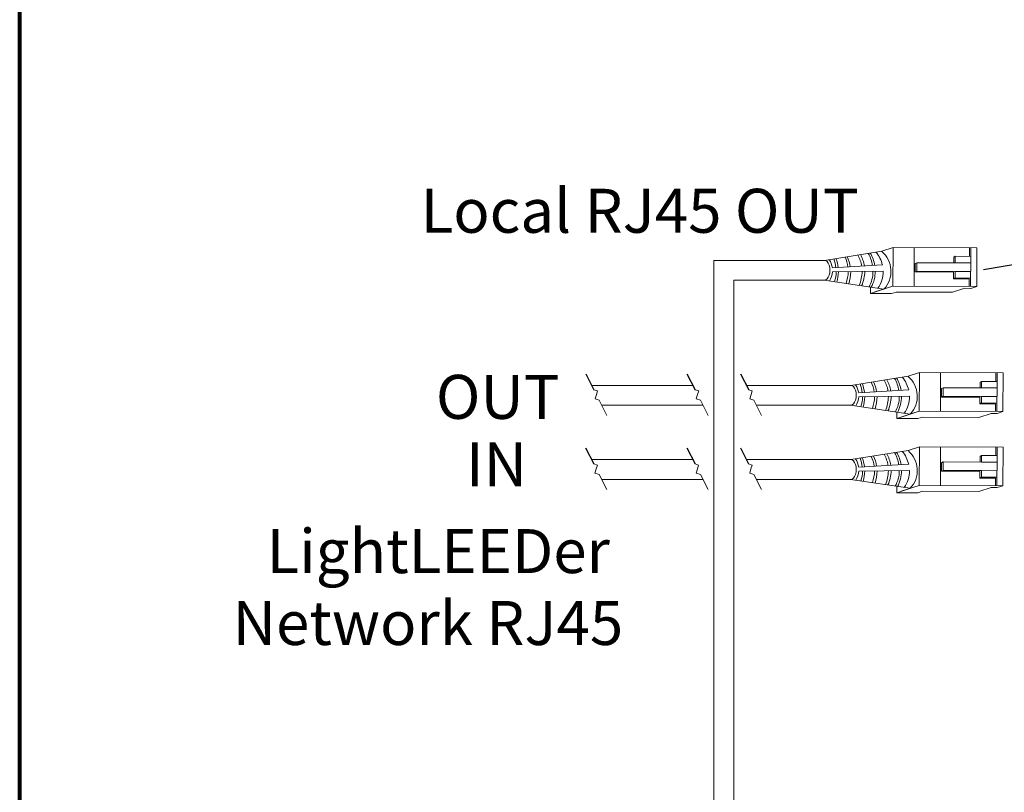
# Model space of a CAD drawing. Units: inches. Extents: x -115 to 467, y 148 to 974.
# Drawn here: x 12 to 20, y 912 to 918 of the extents above; entities that cross this region are included whole.
import ezdxf

# ---------------------------------------------------------------- set-up
doc = ezdxf.new("R2010")
doc.units = ezdxf.units.IN
doc.header["$MEASUREMENT"] = 0
for name, color, linetype in [('1', 7, 'Continuous'), ('Title block', 7, 'Continuous'), ('TXT', 7, 'Continuous')]:
    doc.layers.add(name, color=color, linetype=linetype)
doc.styles.add('SIMPLEX', font='SIMPLEX')
doc.dimstyles.get("Standard").update_dxf_attribs({"dimtxt": 0.18, "dimasz": 0.18, "dimexe": 0.18, "dimexo": 0.0625, "dimgap": 0.09, "dimtad": 0, "dimtih": 1, "dimtoh": 1, "dimdec": 4, "dimzin": 0, "dimdsep": 46, "dimtxsty": 'Standard', "dimcen": 0.09, "dimadec": 0, "dimazin": 0, "dimtfac": 1, "dimtdec": 4, "dimtofl": 0, "dimtmove": 0, "dimatfit": 3, "dimfxl": 1, "dimtolj": 1, "dimtzin": 0, "dimarcsym": 0})

msp = doc.modelspace()

# ---------------------------------------------------------------- linework, layer by layer
at = {"color": 0, "linetype": 'Continuous', "lineweight": 5}
for p, q in [((19.1228, 916.3186), (19.2152, 916.3486)), ((19.2139, 916.0324), (19.2152, 916.3486)), ((19.9013, 916.3458), (19.2152, 916.3486)), ((19.3873, 916.0317), (19.3886, 916.3479)), ((19.8402, 916.346), (19.8399, 916.2768)), ((19.8529, 916.2767), (19.8532, 916.346)), ((19.9013, 916.3458), (19.9, 916.0296)), ((19.7246, 916.2772), (19.7117, 916.2707)), ((19.7246, 916.2772), (19.7244, 916.2234)), ((19.8529, 916.2767), (19.7246, 916.2772)), ((19.8499, 916.0298), (19.8509, 916.2767)), ((19.395, 916.2188), (19.3946, 916.1488)), ((19.4086, 916.2247), (19.395, 916.2188)), ((19.4086, 916.2247), (19.4084, 916.1547)), ((19.7244, 916.2234), (19.4086, 916.2247)), ((19.7244, 916.2234), (19.8507, 916.2229)), ((19.4084, 916.1547), (19.3947, 916.1488)), ((19.3947, 916.1488), (19.7111, 916.1468)), ((19.4084, 916.1547), (19.7241, 916.1534)), ((19.7239, 916.0996), (19.7108, 916.093)), ((19.8391, 916.0925), (19.7108, 916.093)), ((19.8522, 916.0991), (19.7239, 916.0996)), ((19.7241, 916.1534), (19.8504, 916.1529)), ((19.8391, 916.0925), (19.8389, 916.0298)), ((19.0293, 916.025), (19.0291, 915.9726)), ((19.0291, 915.9726), (19.177, 916.0204)), ((19.0661, 915.9845), (19.2139, 916.0324)), ((19.9, 916.0296), (19.2139, 916.0324)), ((19.702, 915.9819), (19.8029, 916.0146)), ((19.853, 916.0144), (19.8029, 916.0146)), ((19.853, 916.0144), (19.9, 916.0296)), ((19.2024, 915.9718), (19.0291, 915.9726)), ((19.2024, 915.9718), (19.2394, 915.9838)), ((19.702, 915.9819), (19.2394, 915.9838)), ((19.3385, 915.293), (19.4309, 915.3229)), ((19.4296, 915.0068), (19.4309, 915.3229)), ((20.1169, 915.3202), (19.4309, 915.3229)), ((19.6029, 915.0061), (19.6042, 915.3222)), ((20.0558, 915.3204), (20.0556, 915.2511)), ((20.0685, 915.2511), (20.0688, 915.3204)), ((20.1169, 915.3202), (20.1156, 915.004)), ((19.9402, 915.2516), (19.9274, 915.2451)), ((19.9402, 915.2516), (19.94, 915.1978)), ((20.0685, 915.2511), (19.9402, 915.2516)), ((20.0656, 915.0042), (20.0666, 915.2511)), ((19.6107, 915.1932), (19.6103, 915.1232)), ((19.624, 915.1291), (19.6104, 915.1232)), ((19.6104, 915.1232), (19.9267, 915.1212)), ((19.6243, 915.1991), (19.6107, 915.1932)), ((19.6243, 915.1991), (19.624, 915.1291)), ((19.624, 915.1291), (19.9397, 915.1278)), ((19.94, 915.1978), (19.6243, 915.1991)), ((19.9397, 915.1278), (20.0661, 915.1273)), ((19.94, 915.1978), (20.0664, 915.1973)), ((19.9395, 915.074), (19.9265, 915.0674)), ((20.0548, 915.0669), (19.9265, 915.0674)), ((20.0678, 915.0734), (19.9395, 915.074)), ((20.0548, 915.0669), (20.0546, 915.0042)), ((19.245, 914.9994), (19.2448, 914.9469)), ((19.2448, 914.9469), (19.3926, 914.9948)), ((19.2817, 914.9589), (19.4296, 915.0068)), ((20.1156, 915.004), (19.4296, 915.0068)), ((19.9177, 914.9563), (20.0186, 914.989)), ((20.0687, 914.9888), (20.0186, 914.989)), ((20.0687, 914.9888), (20.1156, 915.004)), ((19.4181, 914.9462), (19.2448, 914.9469)), ((19.4181, 914.9462), (19.4551, 914.9582)), ((19.9177, 914.9563), (19.4551, 914.9582)), ((19.3385, 914.6844), (19.4309, 914.7143)), ((19.4296, 914.3981), (19.4309, 914.7143)), ((20.1169, 914.7115), (19.4309, 914.7143)), ((19.6029, 914.3974), (19.6042, 914.7136)), ((19.9402, 914.643), (19.9274, 914.6365)), ((19.9402, 914.643), (19.94, 914.5891)), ((20.0685, 914.6424), (19.9402, 914.643)), ((20.0558, 914.7118), (20.0556, 914.6425)), ((20.0656, 914.3955), (20.0666, 914.6424)), ((20.0685, 914.6424), (20.0688, 914.7117)), ((20.1169, 914.7115), (20.1156, 914.3953)), ((19.6107, 914.5845), (19.6103, 914.5145)), ((19.6243, 914.5904), (19.6107, 914.5845)), ((19.6243, 914.5904), (19.624, 914.5204)), ((19.94, 914.5891), (19.6243, 914.5904)), ((19.94, 914.5891), (20.0664, 914.5886)), ((19.624, 914.5204), (19.6104, 914.5145)), ((19.6104, 914.5145), (19.9267, 914.5126)), ((19.624, 914.5204), (19.9397, 914.5191)), ((19.9397, 914.5191), (20.0661, 914.5186)), ((19.2817, 914.3503), (19.4296, 914.3981)), ((20.1156, 914.3953), (19.4296, 914.3981)), ((19.9395, 914.4653), (19.9265, 914.4588)), ((20.0548, 914.4582), (19.9265, 914.4588)), ((20.0678, 914.4648), (19.9395, 914.4653)), ((20.0548, 914.4582), (20.0546, 914.3956)), ((20.0687, 914.3801), (20.1156, 914.3953)), ((19.245, 914.3908), (19.2448, 914.3383)), ((19.2448, 914.3383), (19.3926, 914.3862)), ((19.4181, 914.3376), (19.2448, 914.3383)), ((19.4181, 914.3376), (19.4551, 914.3495)), ((19.9177, 914.3477), (19.4551, 914.3495)), ((19.9177, 914.3477), (20.0186, 914.3803)), ((20.0687, 914.3801), (20.0186, 914.3803))]:
    msp.add_line(p, q, dxfattribs=at)
at = {"color": 0, "linetype": 'ByBlock', "lineweight": 5}
for p, q in [((19.7117, 916.2707), (19.7115, 916.2233)), ((19.7108, 916.1468), (19.7106, 916.093)), ((19.7241, 916.1534), (19.7239, 916.0996)), ((19.9274, 915.2451), (19.9272, 915.1977)), ((19.9265, 915.1212), (19.9263, 915.0674)), ((19.9397, 915.1278), (19.9395, 915.074)), ((19.9274, 914.6365), (19.9272, 914.5891)), ((19.9265, 914.5126), (19.9263, 914.4588)), ((19.9397, 914.5191), (19.9395, 914.4653))]:
    msp.add_line(p, q, dxfattribs=at)
at = {"color": 1, "linetype": 'Continuous', "lineweight": 5}
for p, q in [((19.8501, 916.0868), (19.8499, 916.0298)), ((20.0658, 915.0612), (20.0656, 915.0042)), ((20.0658, 914.4525), (20.0656, 914.3955))]:
    msp.add_line(p, q, dxfattribs=at)
at = {"color": 0, "linetype": 'Continuous', "lineweight": 5}
for centre in [(18.6517, 916.1629), (18.8674, 915.1372), (18.8674, 914.5286)]:
    msp.add_ellipse(centre, major_axis=(-0.0011, -0.0811), ratio=0.555195, start_param=-0.006491, end_param=3.178194, dxfattribs=at)
at = {"layer": '1', "color": 0, "lineweight": 5}
for p, q in [((18.6529, 916.244), (19.1228, 916.3186)), ((19.1268, 916.2066), (18.7173, 916.1817)), ((18.7182, 916.1491), (19.133, 916.1543)), ((18.6506, 916.0817), (19.14, 916.0085)), ((18.8685, 915.2184), (19.3385, 915.293)), ((19.3425, 915.181), (18.933, 915.1561)), ((18.9339, 915.1235), (19.3487, 915.1287)), ((18.8663, 915.0561), (19.3557, 914.9828)), ((18.8685, 914.6097), (19.3385, 914.6844)), ((19.3425, 914.5723), (18.933, 914.5474)), ((18.9339, 914.5148), (19.3487, 914.5201)), ((18.8663, 914.4475), (19.3557, 914.3742))]:
    msp.add_line(p, q, dxfattribs=at)
at = {"layer": '1', "color": 0, "lineweight": 20}
for p, q in [((18.6529, 916.244), (17.7464, 916.244)), ((17.7464, 908.527), (17.7464, 916.244)), ((18.6506, 916.0817), (17.9086, 916.0817)), ((17.9086, 908.5247), (17.9086, 916.0817)), ((17.5742, 915.2184), (16.7447, 915.2184)), ((18.8685, 915.2184), (18.0128, 915.2184)), ((17.6563, 915.0561), (16.8268, 915.0561)), ((18.8663, 915.0561), (18.095, 915.0561)), ((17.573, 914.6097), (16.7436, 914.6097)), ((18.8685, 914.6097), (18.0117, 914.6097)), ((17.6551, 914.4475), (16.8257, 914.4475)), ((18.8663, 914.4475), (18.0938, 914.4475))]:
    msp.add_line(p, q, dxfattribs=at)
at = {"layer": '1', "color": 7}
for p, q in [((16.696, 915.3146), (16.763, 915.1824)), ((17.5254, 915.3146), (17.5924, 915.1824)), ((17.9641, 915.3146), (18.0311, 915.1824)), ((16.6948, 914.706), (16.7618, 914.5737)), ((17.5243, 914.706), (17.5912, 914.5737)), ((17.9629, 914.706), (18.0299, 914.5737))]:
    msp.add_line(p, q, dxfattribs=at)
at = {"layer": '1', "color": 7, "lineweight": 20}
for p, q in [((16.7918, 915.1738), (16.763, 915.1824)), ((16.7827, 915.1433), (16.7723, 915.1072)), ((16.7827, 915.1433), (16.7918, 915.1738)), ((17.6212, 915.1738), (17.5924, 915.1824)), ((17.6121, 915.1433), (17.6018, 915.1072)), ((17.6121, 915.1433), (17.6212, 915.1738)), ((18.0599, 915.1738), (18.0311, 915.1824)), ((18.0508, 915.1433), (18.0404, 915.1072)), ((18.0508, 915.1433), (18.0599, 915.1738)), ((16.7723, 915.1072), (16.8065, 915.0964)), ((16.8065, 915.0964), (16.8694, 914.9721)), ((17.6018, 915.1072), (17.6359, 915.0964)), ((17.6359, 915.0964), (17.6988, 914.9721)), ((18.0404, 915.1072), (18.0746, 915.0964)), ((18.0746, 915.0964), (18.1375, 914.9721)), ((16.7906, 914.5652), (16.7618, 914.5737)), ((16.7815, 914.5347), (16.7906, 914.5652)), ((17.6201, 914.5652), (17.5912, 914.5737)), ((17.611, 914.5347), (17.6201, 914.5652)), ((18.0588, 914.5652), (18.0299, 914.5737)), ((18.0496, 914.5347), (18.0588, 914.5652)), ((16.7815, 914.5347), (16.7711, 914.4986)), ((16.7711, 914.4986), (16.8053, 914.4877)), ((16.8053, 914.4877), (16.8682, 914.3634)), ((17.611, 914.5347), (17.6006, 914.4986)), ((17.6006, 914.4986), (17.6348, 914.4877)), ((17.6348, 914.4877), (17.6977, 914.3634)), ((18.0496, 914.5347), (18.0393, 914.4986)), ((18.0393, 914.4986), (18.0734, 914.4877)), ((18.0734, 914.4877), (18.1363, 914.3634))]:
    msp.add_line(p, q, dxfattribs=at)
at = {"layer": '1', "color": 0, "lineweight": 5}
for centre, radius, start, end in [((18.4631, 916.153), 0.285, 6.13738, 21.19369), ((18.4812, 916.1536), 0.285, 6.23678, 21.65553), ((18.5615, 916.152), 0.285, 7.53195, 24.58991), ((18.5826, 916.1472), 0.285, 8.76129, 26.28282), ((18.6755, 916.1533), 0.285, 8.68164, 28.1065), ((18.6978, 916.1545), 0.285, 8.71144, 28.59874), ((18.765, 916.1578), 0.285, 8.86529, 30.1591), ((18.7837, 916.1554), 0.285, 9.58065, 31.3095), ((18.8913, 916.1521), 0.2417, 13.01141, 41.01729), ((18.9834, 916.1544), 0.214, 317.01467, 49.88404), ((18.5635, 916.1611), 0.1552, 7.62206, 34.57294), ((18.5635, 916.1611), 0.1552, 326.70308, 355.55448), ((18.4631, 916.153), 0.285, 342.86403, 359.28814), ((18.4812, 916.1536), 0.285, 342.19722, 359.21292), ((18.5615, 916.152), 0.285, 340.08232, 359.73268), ((18.5826, 916.1472), 0.285, 340.41948, 0.75634), ((18.6755, 916.1533), 0.285, 336.34788, 359.78026), ((18.6978, 916.1545), 0.285, 335.40895, 359.59454), ((18.765, 916.1578), 0.285, 332.28522, 359.0987), ((18.7837, 916.1554), 0.285, 332.28522, 359.63138), ((18.8913, 916.1521), 0.2417, 325.52368, 0.52371), ((19.107, 915.1265), 0.2417, 13.01141, 41.01729), ((19.1991, 915.1288), 0.214, 317.01467, 49.88404), ((18.7791, 915.1355), 0.1552, 7.62206, 34.57294), ((18.6788, 915.1274), 0.285, 6.13738, 21.19369), ((18.6968, 915.128), 0.285, 6.23678, 21.65553), ((18.7772, 915.1264), 0.285, 7.53195, 24.58991), ((18.7983, 915.1216), 0.285, 8.76129, 26.28282), ((18.8911, 915.1276), 0.285, 8.68164, 28.1065), ((18.9135, 915.1288), 0.285, 8.71144, 28.59874), ((18.9807, 915.1322), 0.285, 8.86529, 30.1591), ((18.9994, 915.1298), 0.285, 9.58065, 31.3095), ((18.7791, 915.1355), 0.1552, 326.70308, 355.55448), ((18.6788, 915.1274), 0.285, 342.86403, 359.28814), ((18.6968, 915.128), 0.285, 342.19722, 359.21292), ((18.7772, 915.1264), 0.285, 340.08232, 359.73268), ((18.7983, 915.1216), 0.285, 340.41948, 0.75634), ((18.8911, 915.1276), 0.285, 336.34788, 359.78026), ((18.9135, 915.1288), 0.285, 335.40895, 359.59454), ((18.9807, 915.1322), 0.285, 332.28522, 359.0987), ((18.9994, 915.1298), 0.285, 332.28522, 359.63138), ((19.107, 915.1265), 0.2417, 325.52368, 0.52371), ((18.7772, 914.5178), 0.285, 7.53195, 24.58991), ((18.7983, 914.513), 0.285, 8.76129, 26.28282), ((18.8911, 914.519), 0.285, 8.68164, 28.1065), ((18.9135, 914.5202), 0.285, 8.71144, 28.59874), ((18.9807, 914.5235), 0.285, 8.86529, 30.1591), ((18.9994, 914.5211), 0.285, 9.58065, 31.3095), ((19.107, 914.5179), 0.2417, 13.01141, 41.01729), ((19.1991, 914.5201), 0.214, 317.01467, 49.88404), ((18.7791, 914.5269), 0.1552, 7.62206, 34.57294), ((18.6788, 914.5187), 0.285, 6.13738, 21.19369), ((18.6968, 914.5193), 0.285, 6.23678, 21.65553), ((18.7791, 914.5269), 0.1552, 326.70308, 355.55448), ((18.6788, 914.5187), 0.285, 342.86403, 359.28814), ((18.6968, 914.5193), 0.285, 342.19722, 359.21292), ((18.7772, 914.5178), 0.285, 340.08232, 359.73268), ((18.7983, 914.513), 0.285, 340.41948, 0.75634), ((18.8911, 914.519), 0.285, 336.34788, 359.78026), ((18.9135, 914.5202), 0.285, 335.40895, 359.59454), ((18.9807, 914.5235), 0.285, 332.28522, 359.0987), ((18.9994, 914.5211), 0.285, 332.28522, 359.63138), ((19.107, 914.5179), 0.2417, 325.52368, 0.52371)]:
    msp.add_arc(centre, radius, start, end, dxfattribs=at)
at = {"layer": 'Title block', "lineweight": 80}
msp.add_line((12.0558, 891.1188), (12.0558, 929.3387), dxfattribs=at)

# ---------------------------------------------------------------- texts
at = {"layer": 'TXT', "linetype": 'Continuous', "style": 'SIMPLEX'}
for s, p in [('Local RJ45 OUT', (15.3427, 916.4704)), ('OUT', (15.4673, 914.9438)), ('IN', (15.7144, 914.3897)), ('LightLEEDer', (14.0799, 913.6788)), ('Network RJ45 ', (13.8011, 913.0891))]:
    msp.add_text(s, height=0.3607, dxfattribs=at).set_placement(p)

# ---------------------------------------------------------------- leaders
at = {"layer": '1', "color": 0}
msp.add_leader([(21.0868, 916.357), (19.956, 916.1658)], dimstyle='Standard', override={"dimasz": 0.35}, dxfattribs=at)

doc.saveas('drawing.dxf')
